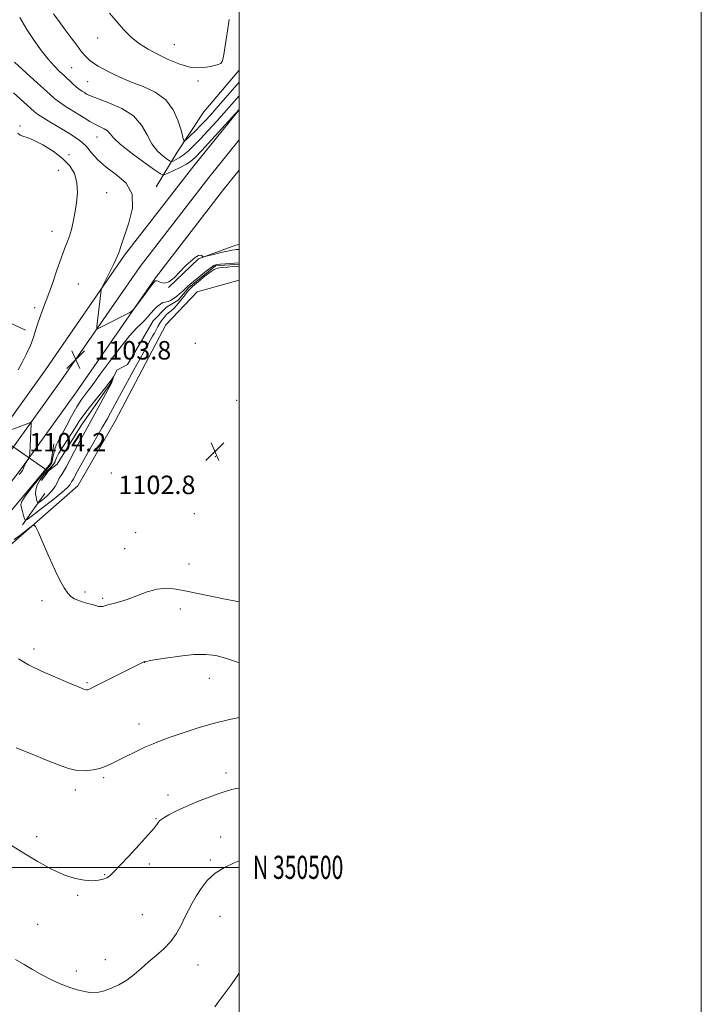
# Model space of a CAD drawing. Extents: x 2197300 to 2200200, y 349800 to 352700.
# Drawn here: x 2199905 to 2200200, y 350441 to 350867 of the extents above; entities that cross this region are included whole.
import ezdxf
from ezdxf.enums import TextEntityAlignment as Align

# ---------------------------------------------------------------- set-up
doc = ezdxf.new("R2010")
doc.units = 0
doc.header["$MEASUREMENT"] = 0
doc.linetypes.add('rvrstm', pattern=[117.1, 50, -3.9, 0.5, -3.9, 0.5, -3.9, 0.5, -3.9, 50])
for name, color, linetype, lineweight in [('32000', 7, 'Continuous', 0), ('32001', 7, 'Continuous', 0), ('DTM HARD BREAKLINE', 7, 'Continuous', 0), ('DTM SPOT ELEVATION', 2, 'Continuous', 13), ('INDEX CONTOUR', 41, 'Continuous', 13), ('INDEX CONTOUR DEPRESSION', 41, 'Continuous', 13), ('INTERMEDIATE CONTOUR', 44, 'Continuous', 0), ('LARGE PIPE END', 7, 'Continuous', 13), ('SPOT ELEVATION', 7, 'Continuous', 0), ('STREAM - RIVER SINGLE LINE', 142, 'rvrstm', 0), ('STREAM - RIVER SINGLE LINE UNDER ROAD', 9, 'Continuous', 0)]:
    doc.layers.add(name, color=color, linetype=linetype, lineweight=lineweight)
doc.styles.add('Style-ITALICS', font='ITALICS.shx')
doc.styles.add('Style-WORKING', font='WORKING.shx')

# ---------------------------------------------------------------- blocks, each defined once
blk = doc.blocks.new('SPOT')
at = {"layer": 'SPOT ELEVATION'}
for p, q in [((-3.91, -3.91), (3.82, 3.81)), ((-1.65, 3.77), (1.72, -3.93))]:
    blk.add_line(p, q, dxfattribs=at)

msp = doc.modelspace()

# ---------------------------------------------------------------- linework, layer by layer
at = {"layer": '32000', "flags": 128}
for points in [[(2197300, 349800), (2200200, 349800), (2200200, 352700), (2197300, 352700), (2197300, 349800)], [(2197500, 350000), (2200000, 350000), (2200000, 352500), (2197500, 352500), (2197500, 350000)], [(2197500, 350500), (2200000, 350500)]]:
    msp.add_lwpolyline(points, dxfattribs=at)
at = {"layer": 'DTM HARD BREAKLINE'}
for points in [[(2199907.55, 350732.6, 1101.18), (2199879.58, 350745.47, 1099.04), (2199865.24, 350756.45, 1097.42), (2199846.36, 350768.7, 1096.96), (2199824.9, 350776.41, 1096.25), (2199807.95, 350792.57, 1095.21), (2199790.3, 350819.77, 1094.3), (2199777.2, 350846.98, 1093.58), (2199750.42, 350883.88, 1092.35), (2199734.07, 350911.09, 1091.44), (2199718.34, 350946.09, 1091.7), (2199710.45, 350970.08, 1091.05), (2199710.39, 350984.36, 1090.66), (2199709.68, 350998, 1091.31), (2199688.82, 351017.39, 1090.73)], [(2200000, 350845.041, 1111.699), (2199984.77, 350827.12, 1111.64), (2199973.16, 350809.54, 1109.43), (2199964.13, 350794.57, 1104.37)], [(2199394.574, 350000, 1135.24), (2199402.96, 350010.07, 1135.14), (2199433.68, 350059.16, 1133.78), (2199454.49, 350090.66, 1133.84), (2199486.28, 350134.53, 1134.1), (2199523.14, 350182.79, 1132.93), (2199556.06, 350226.43, 1131.31), (2199592.16, 350273.89, 1128), (2199628.3, 350324.67, 1124.3), (2199665.1, 350373.52, 1121.24), (2199706.43, 350432.17, 1118), (2199746.5, 350484.31, 1114.3), (2199787.12, 350540.92, 1110.66), (2199819.43, 350584.6, 1107.22), (2199865.96, 350647.84, 1104.23), (2199892.42, 350682.33, 1104.1), (2199916.18, 350715.38, 1103.45), (2199950.47, 350764.99, 1104.23), (2199980.37, 350803.67, 1105.01), (2200000, 350827.991, 1105.981)], [(2199405.312, 350000, 1135.391), (2199409.66, 350005.22, 1135.34), (2199440.62, 350054.7, 1133.98), (2199461.27, 350085.96, 1134.04), (2199492.9, 350129.6, 1134.3), (2199529.71, 350177.8, 1133.13), (2199562.64, 350221.45, 1131.51), (2199598.81, 350269, 1128.2), (2199634.96, 350319.8, 1124.5), (2199671.77, 350368.66, 1121.44), (2199713.08, 350427.28, 1118.2), (2199753.12, 350479.39, 1114.5), (2199793.79, 350536.06, 1110.86), (2199826.07, 350579.7, 1107.42), (2199872.56, 350642.88, 1104.43), (2199899.04, 350677.41, 1104.3), (2199922.92, 350710.63, 1103.65), (2199957.13, 350760.12, 1104.43), (2199986.84, 350798.56, 1105.21), (2200000, 350814.862, 1105.86)], [(2199416.052, 350000, 1135.144), (2199416.36, 350000.37, 1135.14), (2199447.56, 350050.24, 1133.78), (2199468.05, 350081.26, 1133.84), (2199499.52, 350124.67, 1134.1), (2199536.28, 350172.81, 1132.93), (2199569.22, 350216.47, 1131.31), (2199605.46, 350264.11, 1128), (2199641.62, 350314.93, 1124.3), (2199678.44, 350363.8, 1121.24), (2199719.73, 350422.39, 1118), (2199759.74, 350474.47, 1114.3), (2199800.46, 350531.2, 1110.66), (2199832.71, 350574.8, 1107.22), (2199879.16, 350637.92, 1104.23), (2199905.66, 350672.49, 1104.1), (2199929.66, 350705.88, 1103.45), (2199963.79, 350755.25, 1104.23), (2199993.31, 350793.45, 1105.01), (2200000, 350801.735, 1105.34)], [(2199969.51, 350751.08, 1103.98), (2199982.44, 350763.48, 1103.91), (2199998.65, 350769.39, 1104.69), (2200000, 350769.576, 1104.741)], [(2199899.85, 350638.45, 1104.5), (2199930.26, 350665.2, 1103.2), (2199946.37, 350693.19, 1103.2), (2199968.28, 350734.84, 1102.87), (2199981.85, 350749.19, 1103.72), (2200000, 350754.174, 1103.72)], [(2199919.79, 350683.34, 1102.74), (2199918.53, 350674.9, 1103.07), (2199901.08, 350654.04, 1103.33), (2199897.89, 350640.39, 1103.2)], [(2199906.3, 350648.22, 1102.42), (2199915.98, 350661.9, 1098.85)]]:
    msp.add_polyline3d(points, dxfattribs=at)
at = {"layer": 'DTM SPOT ELEVATION'}
for p in [(2199938.79, 350858.95, 1111.33), (2199971.97, 350856.16, 1112.84), (2199927.52, 350846.19, 1108.92), (2199934.4, 350840.12, 1109.03), (2199982.27, 350840.44, 1111.73), (2199905.19, 350820.88, 1102.26), (2199938.52, 350816.21, 1105.2), (2199926.44, 350808.58, 1102.27), (2199921.8, 350801.75, 1101.16), (2199942.72, 350792.08, 1103.03), (2199918.97, 350775.34, 1101.26), (2199930.42, 350752.55, 1103.1), (2199911.54, 350742.33, 1101.57), (2199981.05, 350726.8, 1103.21), (2199998.88, 350702.11, 1102.81), (2199989.7, 350677.72, 1102.81), (2199944.73, 350670.71, 1103.53), (2199964.36, 350669.31, 1102.71), (2199980.66, 350653.08, 1102.55), (2199955.3, 350644.84, 1102.88), (2199950.48, 350637.94, 1103.11), (2199978.38, 350631.32, 1103.22), (2199933.29, 350619.23, 1103.72), (2199914.74, 350615.48, 1104.43), (2199940.96, 350616.39, 1103.78), (2199974.53, 350611.83, 1104.56), (2199911.25, 350594.56, 1105.52), (2199959.15, 350588.7, 1106.03), (2199934.13, 350579.88, 1105.82), (2199987.11, 350581.85, 1106.85), (2199956.69, 350562.09, 1107.39), (2199994.31, 350540.89, 1109.39), (2199941.35, 350538.88, 1108.23), (2199929.15, 350533.55, 1108.4), (2199969.25, 350531.3, 1109.41), (2199963.97, 350521.08, 1109.89), (2199912.37, 350513.35, 1109.56), (2199992.05, 350513.19, 1111.51), (2199987.51, 350503.24, 1111.78), (2199961.2, 350501.46, 1110.38), (2199941.78, 350496.84, 1109.91), (2199930.13, 350487.95, 1110.17), (2199958.06, 350479.51, 1110.89), (2199991.8, 350478.73, 1112.9), (2199912.89, 350475.3, 1111.03), (2199942.08, 350459.98, 1111.28), (2199929.62, 350455.14, 1111.52), (2199982.18, 350457.73, 1112.88)]:
    msp.add_point(p, dxfattribs=at)
at = {"layer": 'INDEX CONTOUR'}
for points in [[(2199919.756, 350869.533, 1110), (2199922.177, 350866.104, 1110), (2199924.716, 350862.622, 1110), (2199927.283, 350859.127, 1110), (2199929.723, 350855.85, 1110), (2199931.864, 350853.068, 1110), (2199933.613, 350850.969, 1110), (2199935.197, 350849.386, 1110), (2199936.924, 350848.06, 1110), (2199939.021, 350846.774, 1110), (2199941.415, 350845.484, 1110), (2199943.952, 350844.185, 1110), (2199946.576, 350842.861, 1110), (2199949.618, 350841.446, 1110), (2199953.506, 350839.861, 1110), (2199958.435, 350837.987, 1110), (2199963.681, 350835.554, 1110), (2199968.288, 350832.253, 1110), (2199971.526, 350827.973, 1110), (2199973.552, 350823.417, 1110), (2199974.751, 350819.481, 1110), (2199975.461, 350816.852, 1110), (2199975.848, 350815.354, 1110), (2199976.032, 350814.595, 1110), (2199976.165, 350814.273, 1110), (2199976.522, 350814.451, 1110), (2199977.409, 350815.282, 1110), (2199979.023, 350816.84, 1110), (2199981.119, 350818.89, 1110), (2199983.344, 350821.121, 1110), (2199985.45, 350823.32, 1110), (2199987.609, 350825.682, 1110), (2199990.102, 350828.502, 1110), (2200000, 350839.888, 1110)], [(2200000, 350534.341, 1110), (2199999.005, 350534.15, 1110), (2199996.68, 350533.643, 1110), (2199994.39, 350533.001, 1110), (2199991.344, 350531.979, 1110), (2199987.023, 350530.411, 1110), (2199981.977, 350528.464, 1110), (2199977.027, 350526.385, 1110), (2199972.859, 350524.406, 1110), (2199969.644, 350522.695, 1110), (2199967.417, 350521.405, 1110), (2199966.145, 350520.614, 1110), (2199965.504, 350520.1, 1110), (2199965.098, 350519.564, 1110), (2199964.506, 350518.682, 1110), (2199963.22, 350517.01, 1110), (2199960.705, 350514.078, 1110), (2199956.712, 350509.691, 1110), (2199952.122, 350504.759, 1110), (2199945.509, 350497.72, 1110), (2199943.95, 350496.224, 1110), (2199942.724, 350495.414, 1110), (2199941.226, 350494.819, 1110), (2199939.222, 350494.399, 1110), (2199936.574, 350494.221, 1110), (2199933.17, 350494.384, 1110), (2199929.001, 350495.129, 1110), (2199924.084, 350496.735, 1110), (2199918.506, 350499.352, 1110), (2199912.628, 350502.634, 1110), (2199906.881, 350506.105, 1110), (2199896.899, 350512.294, 1110)]]:
    msp.add_polyline3d(points, dxfattribs=at)
at = {"layer": 'INDEX CONTOUR DEPRESSION'}
msp.add_polyline3d([(2199912.627, 350665.474, 1100), (2199913.907, 350667.713, 1100), (2199915.568, 350669.924, 1100), (2199917.199, 350671.799, 1100), (2199919.37, 350674.065, 1100), (2199919.972, 350674.892, 1100), (2199920.394, 350675.865, 1100), (2199920.943, 350677.235, 1100), (2199921.97, 350679.251, 1100), (2199923.691, 350682.032, 1100), (2199927.74, 350688.183, 1100), (2199929.292, 350690.687, 1100), (2199930.807, 350693.086, 1100), (2199932.831, 350695.953, 1100), (2199935.703, 350699.639, 1100), (2199941.752, 350707.117, 1100), (2199943.66, 350709.575, 1100), (2199944.754, 350711.087, 1100), (2199945.579, 350712.335, 1100), (2199945.657, 350712.399, 1100), (2199945.614, 350712.175, 1100), (2199945.504, 350711.722, 1100), (2199945.335, 350711.116, 1100), (2199945.103, 350710.434, 1100), (2199944.756, 350709.653, 1100), (2199944.07, 350708.333, 1100), (2199938.277, 350697.659, 1100), (2199935.937, 350693.392, 1100), (2199932.456, 350687.097, 1100), (2199930.812, 350684.01, 1100), (2199926.941, 350676.491, 1100), (2199925.209, 350673.259, 1100), (2199923.928, 350671.117, 1100), (2199922.991, 350669.694, 1100), (2199922.203, 350668.403, 1100), (2199921.382, 350666.786, 1100), (2199920.372, 350664.903, 1100), (2199919.024, 350662.945, 1100), (2199917.283, 350661.096, 1100), (2199915.473, 350659.52, 1100), (2199914.011, 350658.373, 1100), (2199913.198, 350657.769, 1100), (2199912.869, 350657.644, 1100), (2199912.744, 350657.891, 1100), (2199912.591, 350658.425, 1100), (2199912.386, 350659.238, 1100), (2199912.153, 350660.345, 1100), (2199911.959, 350661.758, 1100), (2199912.029, 350663.47, 1100), (2199912.627, 350665.474, 1100)], dxfattribs=at)
at = {"layer": 'INTERMEDIATE CONTOUR'}
for points in [[(2199943.957, 350869.814, 1112), (2199946.766, 350866.467, 1112), (2199950.009, 350862.684, 1112), (2199953.448, 350859.166, 1112), (2199956.921, 350856.427, 1112), (2199960.584, 350854.213, 1112), (2199964.671, 350852.078, 1112), (2199969.318, 350849.75, 1112), (2199974.282, 350847.626, 1112), (2199979.225, 350846.275, 1112), (2199983.807, 350846.075, 1112), (2199987.682, 350846.64, 1112), (2199990.503, 350847.395, 1112), (2199992.077, 350848.017, 1112), (2199992.833, 350849.201, 1112), (2199993.355, 350851.894, 1112), (2199994.96, 350862.183, 1112), (2199995.733, 350866.983, 1112)], [(2199905.117, 350867.862, 1108), (2199908.111, 350862.744, 1108), (2199911.275, 350857.88, 1108), (2199914.421, 350853.51, 1108), (2199917.356, 350849.83, 1108), (2199919.935, 350846.959, 1108), (2199922.208, 350844.692, 1108), (2199924.277, 350842.744, 1108), (2199927.997, 350839.207, 1108), (2199929.574, 350837.797, 1108), (2199930.914, 350836.747, 1108), (2199932.051, 350835.975, 1108), (2199933.035, 350835.357, 1108), (2199934.036, 350834.752, 1108), (2199935.689, 350833.963, 1108), (2199938.75, 350832.778, 1108), (2199943.617, 350831.009, 1108), (2199949.273, 350828.548, 1108), (2199954.346, 350825.314, 1108), (2199957.831, 350821.335, 1108), (2199960.197, 350817.093, 1108), (2199962.281, 350813.181, 1108), (2199964.693, 350810.084, 1108), (2199967.134, 350807.843, 1108), (2199969.082, 350806.39, 1108), (2199970.186, 350805.644, 1108), (2199970.794, 350805.465, 1108), (2199971.422, 350805.698, 1108), (2199972.49, 350806.228, 1108), (2199973.992, 350807.089, 1108), (2199975.822, 350808.353, 1108), (2199977.911, 350810.096, 1108), (2199980.344, 350812.409, 1108), (2199983.246, 350815.384, 1108), (2199986.648, 350819.018, 1108), (2199990.199, 350822.899, 1108), (2199993.453, 350826.515, 1108), (2200000, 350833.909, 1108)], [(2199902.781, 350848.505, 1106), (2199911.229, 350840.903, 1106), (2199915.376, 350837.143, 1106), (2199918.268, 350834.494, 1106), (2199920.332, 350832.684, 1106), (2199922.311, 350831.185, 1106), (2199924.77, 350829.576, 1106), (2199930.386, 350826.108, 1106), (2199932.972, 350824.444, 1106), (2199935.337, 350822.938, 1106), (2199937.558, 350821.663, 1106), (2199941.554, 350819.762, 1106), (2199943.042, 350818.811, 1106), (2199944.157, 350817.59, 1106), (2199945.669, 350815.787, 1106), (2199948.534, 350813.061, 1106), (2199953.284, 350809.3, 1106), (2199958.76, 350805.276, 1106), (2199963.378, 350801.985, 1106), (2199966.026, 350800.195, 1106), (2199967.482, 350799.765, 1106), (2199968.992, 350800.324, 1106), (2199971.465, 350801.512, 1106), (2199974.456, 350802.988, 1106), (2199977.181, 350804.417, 1106), (2199979.149, 350805.661, 1106), (2199981.034, 350807.342, 1106), (2199983.802, 350810.277, 1106), (2199988.04, 350814.902, 1106), (2200000, 350828.047, 1106)], [(2199902.435, 350835.265, 1104), (2199911.344, 350827.172, 1104), (2199912.796, 350826.046, 1104), (2199915.048, 350824.574, 1104), (2199918.588, 350822.431, 1104), (2199922.777, 350819.94, 1104), (2199926.696, 350817.586, 1104), (2199929.661, 350815.698, 1104), (2199931.915, 350813.98, 1104), (2199933.935, 350811.976, 1104), (2199936.166, 350809.358, 1104), (2199938.932, 350806.293, 1104), (2199942.527, 350803.072, 1104), (2199946.969, 350799.843, 1104), (2199951.175, 350796.159, 1104), (2199953.783, 350791.43, 1104), (2199953.877, 350785.375, 1104), (2199952.307, 350778.945, 1104), (2199949.071, 350769.679, 1104), (2199947.916, 350765.968, 1104), (2199947.422, 350764.677, 1104), (2199946.715, 350763.143, 1104), (2199945.658, 350760.997, 1104), (2199941.364, 350752.378, 1104), (2199940.649, 350750.898, 1104), (2199940.337, 350749.949, 1104), (2199940.159, 350748.716, 1104), (2199938.419, 350734.112, 1104), (2199938.372, 350733.244, 1104), (2199938.736, 350733.117, 1104), (2199939.822, 350733.624, 1104), (2199952.702, 350740.169, 1104), (2199953.479, 350740.613, 1104), (2199954.139, 350741.281, 1104), (2199955.247, 350742.746, 1104), (2199959.439, 350748.387, 1104), (2199961.408, 350751.004, 1104), (2199962.577, 350752.508, 1104), (2199963.101, 350753.13, 1104), (2199963.443, 350753.492, 1104), (2199963.728, 350753.832, 1104), (2199963.904, 350753.955, 1104), (2199964.246, 350753.941, 1104), (2199964.917, 350753.686, 1104), (2199966.044, 350753.199, 1104), (2199967.618, 350752.945, 1104), (2199969.598, 350753.504, 1104), (2199971.916, 350755.253, 1104), (2199974.402, 350757.746, 1104), (2199976.86, 350760.334, 1104), (2199979.109, 350762.468, 1104), (2199981.018, 350763.99, 1104), (2199982.47, 350764.843, 1104), (2199983.396, 350765.03, 1104), (2199983.903, 350764.799, 1104), (2199984.147, 350764.457, 1104), (2199984.338, 350764.269, 1104), (2199984.91, 350764.326, 1104), (2199986.355, 350764.68, 1104), (2199988.944, 350765.332, 1104), (2199992.077, 350766.106, 1104), (2199994.932, 350766.775, 1104), (2199996.879, 350767.167, 1104), (2199998.045, 350767.338, 1104), (2199998.743, 350767.39, 1104), (2200000, 350767.441, 1104)], [(2199904.272, 350817.78, 1102), (2199905.207, 350817.02, 1102), (2199906.442, 350816.533, 1102), (2199908.288, 350815.951, 1102), (2199911.1, 350814.802, 1102), (2199915.039, 350812.75, 1102), (2199919.477, 350810.004, 1102), (2199923.593, 350806.907, 1102), (2199926.714, 350803.71, 1102), (2199928.767, 350800.302, 1102), (2199929.833, 350796.48, 1102), (2199930.028, 350792.143, 1102), (2199929.626, 350787.598, 1102), (2199928.936, 350783.254, 1102), (2199928.209, 350779.436, 1102), (2199927.456, 350776.135, 1102), (2199926.625, 350773.26, 1102), (2199925.658, 350770.625, 1102), (2199924.477, 350767.678, 1102), (2199922.994, 350763.777, 1102), (2199921.175, 350758.547, 1102), (2199919.189, 350752.695, 1102), (2199917.26, 350747.192, 1102), (2199915.568, 350742.775, 1102), (2199914.146, 350739.215, 1102), (2199912.986, 350736.041, 1102), (2199912.039, 350732.852, 1102), (2199911.07, 350729.516, 1102), (2199909.801, 350725.972, 1102), (2199908.066, 350722.228, 1102), (2199906.141, 350718.577, 1102), (2199904.412, 350715.384, 1102)], [(2200000, 350760.31, 1102), (2199997.187, 350760.052, 1102), (2199994.956, 350759.853, 1102), (2199992.478, 350759.601, 1102), (2199990.701, 350759.32, 1102), (2199989.241, 350758.774, 1102), (2199987.51, 350757.68, 1102), (2199985.1, 350755.869, 1102), (2199982.372, 350753.64, 1102), (2199979.876, 350751.417, 1102), (2199978.019, 350749.522, 1102), (2199976.645, 350747.885, 1102), (2199975.459, 350746.336, 1102), (2199974.225, 350744.76, 1102), (2199972.955, 350743.242, 1102), (2199971.722, 350741.92, 1102), (2199970.58, 350740.878, 1102), (2199969.519, 350739.999, 1102), (2199968.508, 350739.111, 1102), (2199967.526, 350738.076, 1102), (2199966.581, 350736.887, 1102), (2199965.689, 350735.567, 1102), (2199964.86, 350734.15, 1102), (2199964.088, 350732.703, 1102), (2199963.357, 350731.301, 1102), (2199962.594, 350729.886, 1102), (2199953.492, 350713.463, 1102), (2199948.293, 350704.006, 1102), (2199944.342, 350696.725, 1102), (2199942.857, 350694.038, 1102), (2199940.78, 350690.35, 1102), (2199934.875, 350679.999, 1102), (2199932.145, 350675.17, 1102), (2199930.25, 350671.731, 1102), (2199928.366, 350668.222, 1102), (2199927.886, 350667.419, 1102), (2199927.534, 350666.885, 1102), (2199926.83, 350665.718, 1102), (2199925.747, 350664.472, 1102), (2199923.33, 350662.274, 1102), (2199919.257, 350658.962, 1102), (2199914.554, 350655.289, 1102), (2199910.586, 350652.238, 1102), (2199908.359, 350650.584, 1102), (2199907.46, 350650.242, 1102), (2199907.116, 350650.92, 1102), (2199906.708, 350652.306, 1102), (2199906.218, 350654.011, 1102), (2199905.778, 350655.627, 1102), (2199905.572, 350656.924, 1102), (2199905.984, 350658.396, 1102), (2199907.444, 350660.714, 1102)], [(2199907.444, 350660.714, 1102), (2199910.161, 350664.259, 1102), (2199913.415, 350668.258, 1102), (2199916.259, 350671.648, 1102), (2199917.978, 350673.674, 1102), (2199918.793, 350674.821, 1102), (2199919.157, 350675.885, 1102), (2199919.458, 350677.462, 1102), (2199919.806, 350679.364, 1102), (2199920.249, 350681.206, 1102), (2199920.851, 350682.774, 1102), (2199921.768, 350684.527, 1102), (2199923.178, 350687.102, 1102), (2199925.17, 350690.884, 1102), (2199927.495, 350695.262, 1102), (2199929.818, 350699.383, 1102), (2199931.857, 350702.575, 1102), (2199933.548, 350704.906, 1102), (2199934.882, 350706.617, 1102), (2199935.967, 350708.068, 1102), (2199937.388, 350710.044, 1102), (2199939.848, 350713.437, 1102), (2199943.755, 350718.733, 1102), (2199948.339, 350724.789, 1102), (2199952.535, 350730.057, 1102), (2199955.533, 350733.395, 1102), (2199957.549, 350735.296, 1102), (2199959.049, 350736.66, 1102), (2199960.43, 350738.202, 1102), (2199961.798, 350739.889, 1102), (2199963.189, 350741.503, 1102), (2199964.608, 350742.852, 1102), (2199965.943, 350743.863, 1102), (2199967.054, 350744.487, 1102), (2199967.861, 350744.73, 1102), (2199968.525, 350744.797, 1102), (2199969.267, 350744.945, 1102), (2199970.26, 350745.379, 1102), (2199971.476, 350746.11, 1102), (2199972.837, 350747.093, 1102), (2199974.258, 350748.266, 1102), (2199975.61, 350749.477, 1102), (2199977.661, 350751.4, 1102), (2199978.661, 350752.294, 1102), (2199980.196, 350753.591, 1102), (2199982.525, 350755.495, 1102), (2199985.184, 350757.614, 1102), (2199987.528, 350759.404, 1102), (2199989.123, 350760.461, 1102), (2199990.364, 350760.942, 1102), (2199991.858, 350761.142, 1102), (2199994.005, 350761.305, 1102), (2199998.062, 350761.557, 1102), (2200000, 350761.638, 1102)], [(2199904.79, 350670.002, 1104), (2199905.272, 350670.517, 1104), (2199905.729, 350671.083, 1104), (2199906.201, 350671.761, 1104), (2199906.567, 350672.38, 1104), (2199906.756, 350672.833, 1104), (2199906.898, 350673.274, 1104), (2199907.176, 350673.917, 1104), (2199907.708, 350674.894, 1104), (2199908.355, 350675.99, 1104), (2199908.909, 350676.904, 1104), (2199909.224, 350677.472, 1104), (2199909.36, 350678.086, 1104), (2199909.435, 350679.265, 1104), (2199910.026, 350691.862, 1104), (2199909.984, 350692.455, 1104), (2199909.524, 350692.506, 1104), (2199908.251, 350692.055, 1104), (2199896.596, 350687.615, 1104)], [(2200000, 350614.993, 1104), (2199998.538, 350615.256, 1104), (2199993.228, 350616.224, 1104), (2199987.704, 350617.349, 1104), (2199977.23, 350619.622, 1104), (2199972.806, 350620.463, 1104), (2199968.721, 350620.823, 1104), (2199964.589, 350620.456, 1104), (2199960.155, 350619.245, 1104), (2199955.693, 350617.586, 1104), (2199951.616, 350616.002, 1104), (2199948.249, 350614.897, 1104), (2199945.601, 350614.199, 1104), (2199943.601, 350613.714, 1104), (2199941.069, 350612.982, 1104), (2199940.139, 350612.854, 1104), (2199939.165, 350612.969, 1104), (2199937.994, 350613.281, 1104), (2199936.483, 350613.727, 1104), (2199934.564, 350614.249, 1104), (2199932.453, 350614.838, 1104), (2199930.437, 350615.492, 1104), (2199928.732, 350616.244, 1104), (2199927.252, 350617.266, 1104), (2199925.841, 350618.754, 1104), (2199924.341, 350620.929, 1104), (2199922.594, 350624.077, 1104), (2199920.444, 350628.501, 1104), (2199917.851, 350634.229, 1104), (2199915.243, 350640.173, 1104), (2199913.169, 350644.97, 1104), (2199911.965, 350647.573, 1104), (2199911.105, 350648.207, 1104), (2199909.855, 350647.415, 1104), (2199905.107, 350643.709, 1104), (2199902.706, 350641.855, 1104)], [(2200000, 350588.58, 1106), (2199998.496, 350589.128, 1106), (2199994.118, 350590.606, 1106), (2199989.963, 350591.636, 1106), (2199985.598, 350592.137, 1106), (2199980.472, 350592.071, 1106), (2199974.337, 350591.464, 1106), (2199968.157, 350590.59, 1106), (2199963.201, 350589.789, 1106), (2199960.367, 350589.311, 1106), (2199959.094, 350589.051, 1106), (2199958.445, 350588.815, 1106), (2199957.564, 350588.402, 1106), (2199955.902, 350587.58, 1106), (2199952.988, 350586.112, 1106), (2199936.871, 350577.928, 1106), (2199935.512, 350577.254, 1106), (2199934.863, 350576.96, 1106), (2199934.405, 350576.818, 1106), (2199933.881, 350576.831, 1106), (2199933.094, 350577.059, 1106), (2199931.8, 350577.578, 1106), (2199925.899, 350580.089, 1106), (2199920.597, 350582.323, 1106), (2199914.544, 350584.975, 1106), (2199908.896, 350587.703, 1106), (2199904.516, 350590.245, 1106)], [(2200000, 350564.868, 1108), (2199995.252, 350563.919, 1108), (2199989.307, 350562.463, 1108), (2199982.743, 350560.525, 1108), (2199976.244, 350558.393, 1108), (2199970.585, 350556.432, 1108), (2199966.276, 350554.89, 1108), (2199962.775, 350553.533, 1108), (2199959.274, 350552.005, 1108), (2199955.209, 350550.071, 1108), (2199950.979, 350547.977, 1108), (2199947.224, 350546.088, 1108), (2199944.381, 350544.676, 1108), (2199942.064, 350543.657, 1108), (2199939.686, 350542.857, 1108), (2199936.79, 350542.169, 1108), (2199933.444, 350541.776, 1108), (2199929.854, 350541.927, 1108), (2199926.109, 350542.811, 1108), (2199921.877, 350544.357, 1108), (2199916.717, 350546.434, 1108), (2199910.398, 350548.923, 1108), (2199903.544, 350551.774, 1108)], [(2200000, 350502.813, 1112), (2199997.908, 350501.972, 1112), (2199993.649, 350499.978, 1112), (2199989.598, 350497.429, 1112), (2199986.248, 350494.295, 1112), (2199983.574, 350490.858, 1112), (2199981.422, 350487.484, 1112), (2199979.635, 350484.422, 1112), (2199978.057, 350481.497, 1112), (2199976.526, 350478.421, 1112), (2199974.879, 350474.999, 1112), (2199972.927, 350471.407, 1112), (2199970.479, 350467.915, 1112), (2199967.432, 350464.728, 1112), (2199964.055, 350461.79, 1112), (2199960.705, 350458.982, 1112), (2199957.634, 350456.224, 1112), (2199954.656, 350453.59, 1112), (2199951.481, 350451.196, 1112), (2199947.937, 350449.149, 1112), (2199944.342, 350447.529, 1112), (2199941.136, 350446.402, 1112), (2199938.594, 350445.821, 1112), (2199936.325, 350445.739, 1112), (2199933.777, 350446.091, 1112), (2199930.532, 350446.827, 1112), (2199926.722, 350447.955, 1112), (2199922.619, 350449.501, 1112), (2199918.467, 350451.451, 1112), (2199914.413, 350453.63, 1112), (2199910.579, 350455.824, 1112), (2199906.983, 350457.913, 1112), (2199903.236, 350460.152, 1112)], [(2200000, 350454.205, 1114), (2199996.499, 350449.189, 1114), (2199993.158, 350444.507, 1114), (2199991.008, 350441.582, 1114), (2199989.437, 350439.567, 1114)]]:
    msp.add_polyline3d(points, dxfattribs=at)
at = {"layer": 'LARGE PIPE END'}
msp.add_polyline3d([(2199920.38, 350675.47, 1098.07), (2199914.5, 350667.39, 1098.07)], dxfattribs=at)
at = {"layer": 'STREAM - RIVER SINGLE LINE'}
msp.add_polyline3d([(2200000, 350761.046, 1101.784), (2199989.82, 350760.35, 1101.75), (2199978.25, 350751.01, 1101.75), (2199973.63, 350745.58, 1101.45), (2199968.61, 350742.46, 1101.41), (2199962.83, 350736.63, 1101.11), (2199956.69, 350726.16, 1100.84), (2199951.69, 350717.62, 1100.8), (2199947.06, 350715.28, 1100.12), (2199943.99, 350709.08, 1099.85), (2199931.68, 350691.23, 1099.05), (2199921.3, 350674.54, 1098.3), (2199917.44, 350671.43, 1098.07)], dxfattribs=at)
at = {"layer": 'STREAM - RIVER SINGLE LINE UNDER ROAD'}
msp.add_polyline3d([(2199917.44, 350671.43, 1098.07), (2199889.54, 350690.84, 1096.11)], dxfattribs=at)

# ---------------------------------------------------------------- block references
at = {"layer": 'SPOT ELEVATION'}
for p in [(2199929.338, 350719.83, 1103.794), (2199989.537, 350680.02, 1102.818)]:
    msp.add_blockref('SPOT', p, dxfattribs=at)

# ---------------------------------------------------------------- texts
at = {"layer": '32001', "style": 'Style-WORKING', "width": 0.67}
msp.add_text('N 350500', height=10, dxfattribs=at).set_placement((2200006, 350500), align=Align.MIDDLE_LEFT)
at = {"layer": 'SPOT ELEVATION', "style": 'Style-ITALICS'}
for s, p in [('1103.8', (2199937.338, 350719.83, 1103.794)), ('1104.2', (2199909.18, 350680.02, 1104.241)), ('1102.8', (2199947.786, 350661.572, 1102.818))]:
    msp.add_text(s, height=8, dxfattribs=at).set_placement(p)

doc.saveas('drawing.dxf')
